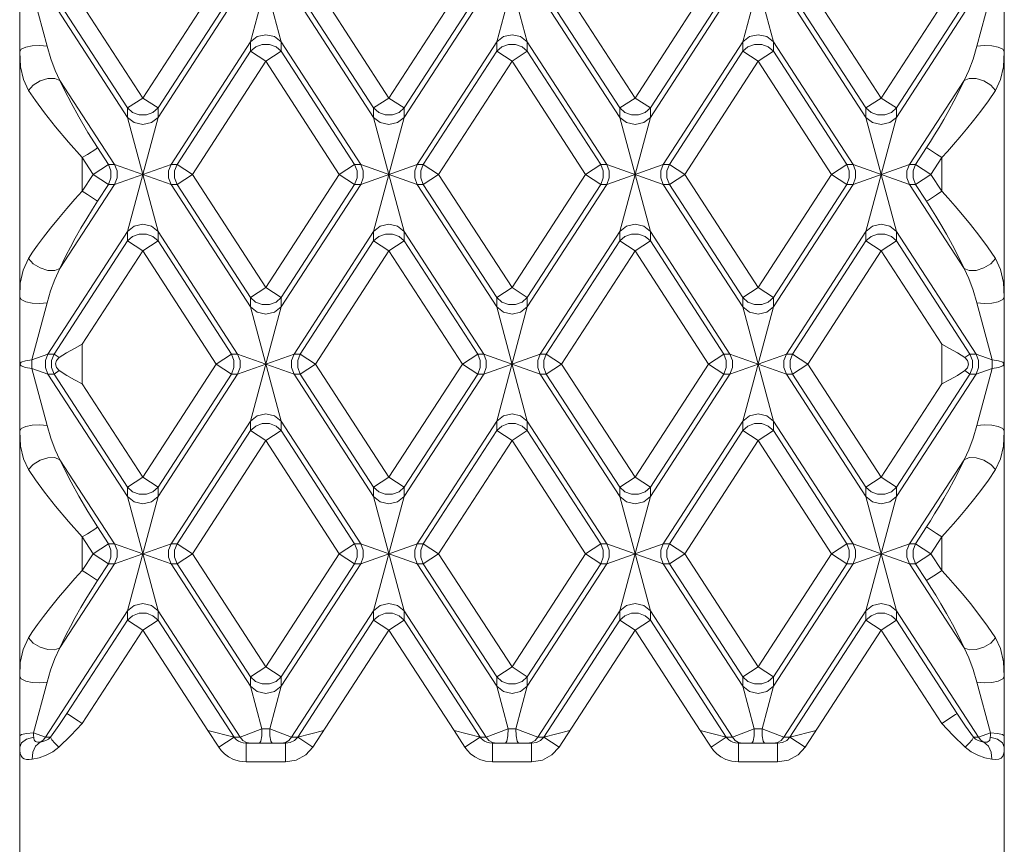
# Model space of a CAD drawing. Units: inches. Extents: x 2.8 to 24.1, y 3.7 to 32.2.
# Drawn here: x 6.8 to 7.4, y 8.4 to 8.9 of the extents above; entities that cross this region are included whole.
import ezdxf

# ---------------------------------------------------------------- set-up
doc = ezdxf.new("R2010")
doc.units = ezdxf.units.IN
doc.header["$MEASUREMENT"] = 0
doc.layers.add('Layer 1', color=7, linetype='Continuous', lineweight=0)

msp = doc.modelspace()

# ---------------------------------------------------------------- linework, layer by layer
at = {"layer": 'Layer 1', "color": 18, "lineweight": 5, "true_color": 0x000000}
for p, q in [((6.75425, 8.48111), (6.75425, 10.56742)), ((7.37358, 8.48111), (7.37358, 10.56742)), ((6.91872, 8.92436), (6.89947, 8.99616)), ((6.89947, 8.92436), (6.91872, 8.99616)), ((7.07354, 8.92436), (7.05429, 8.99616)), ((7.05429, 8.92436), (7.07354, 8.99616)), ((7.22837, 8.92436), (7.20911, 8.99616)), ((7.20911, 8.92436), (7.22837, 8.99616)), ((6.77153, 8.9217), (6.76191, 8.95757)), ((6.83168, 8.88911), (6.87789, 8.96026)), ((6.94029, 8.96026), (6.9865, 8.88911)), ((6.9865, 8.88911), (7.03271, 8.96026)), ((7.09512, 8.96026), (7.14133, 8.88911)), ((7.14133, 8.88911), (7.18754, 8.96026)), ((7.24994, 8.96026), (7.29615, 8.88911)), ((7.36592, 8.95757), (7.3563, 8.9217)), ((6.82205, 8.87696), (6.77201, 8.95401)), ((6.82205, 8.88285), (6.77584, 8.95401)), ((6.84131, 8.88285), (6.88752, 8.95401)), ((6.84131, 8.87696), (6.89135, 8.95401)), ((6.97688, 8.87696), (6.92684, 8.95401)), ((6.97688, 8.88285), (6.93067, 8.95401)), ((6.99613, 8.88285), (7.04234, 8.95401)), ((6.99613, 8.87696), (7.04617, 8.95401)), ((7.1317, 8.87696), (7.08166, 8.95401)), ((7.1317, 8.88285), (7.08549, 8.95401)), ((7.15095, 8.88285), (7.19716, 8.95401)), ((7.15095, 8.87696), (7.20099, 8.95401)), ((7.28653, 8.87696), (7.23649, 8.95401)), ((7.28653, 8.88285), (7.24032, 8.95401)), ((7.30578, 8.88285), (7.35199, 8.95401)), ((7.30578, 8.87696), (7.35582, 8.95401)), ((6.7936, 8.94774), (6.83168, 8.88911)), ((7.29615, 8.88911), (7.33423, 8.94774)), ((6.84943, 8.84731), (6.89947, 8.92436)), ((6.85326, 8.84731), (6.89947, 8.91847)), ((6.89947, 8.92436), (6.89947, 8.91847)), ((6.89947, 8.91847), (6.90909, 8.91222)), ((6.91872, 8.91847), (6.90909, 8.91222)), ((6.96876, 8.84731), (6.91872, 8.92436)), ((6.91872, 8.92436), (6.91872, 8.91847)), ((6.96493, 8.84731), (6.91872, 8.91847)), ((7.00425, 8.84731), (7.05429, 8.92436)), ((7.00808, 8.84731), (7.05429, 8.91847)), ((7.05429, 8.92436), (7.05429, 8.91847)), ((7.05429, 8.91847), (7.06392, 8.91222)), ((7.07354, 8.91847), (7.06392, 8.91222)), ((7.12358, 8.84731), (7.07354, 8.92436)), ((7.07354, 8.92436), (7.07354, 8.91847)), ((7.11975, 8.84731), (7.07354, 8.91847)), ((7.15907, 8.84731), (7.20911, 8.92436)), ((7.1629, 8.84731), (7.20911, 8.91847)), ((7.20911, 8.92436), (7.20911, 8.91847)), ((7.20911, 8.91847), (7.21874, 8.91222)), ((7.22837, 8.91847), (7.21874, 8.91222)), ((7.27841, 8.84731), (7.22837, 8.92436)), ((7.22837, 8.92436), (7.22837, 8.91847)), ((7.27458, 8.84731), (7.22837, 8.91847)), ((6.86288, 8.84106), (6.90909, 8.91222)), ((6.90909, 8.91222), (6.9553, 8.84106)), ((7.01771, 8.84106), (7.06392, 8.91222)), ((7.06392, 8.91222), (7.11013, 8.84106)), ((7.17253, 8.84106), (7.21874, 8.91222)), ((7.21874, 8.91222), (7.26495, 8.84106)), ((6.81393, 8.84731), (6.7796, 8.90018)), ((7.3139, 8.84731), (7.34823, 8.90018)), ((6.83168, 8.88911), (6.82205, 8.88285)), ((6.84131, 8.88285), (6.83168, 8.88911)), ((6.9865, 8.88911), (6.97688, 8.88285)), ((6.99613, 8.88285), (6.9865, 8.88911)), ((7.14133, 8.88911), (7.1317, 8.88285)), ((7.15095, 8.88285), (7.14133, 8.88911)), ((7.29615, 8.88911), (7.28653, 8.88285)), ((7.30578, 8.88285), (7.29615, 8.88911)), ((6.82205, 8.87696), (6.82205, 8.88285)), ((6.84131, 8.87696), (6.84131, 8.88285)), ((6.97688, 8.87696), (6.97688, 8.88285)), ((6.99613, 8.87696), (6.99613, 8.88285)), ((7.1317, 8.87696), (7.1317, 8.88285)), ((7.15095, 8.87696), (7.15095, 8.88285)), ((7.28653, 8.87696), (7.28653, 8.88285)), ((7.30578, 8.87696), (7.30578, 8.88285)), ((6.84131, 8.80516), (6.82205, 8.87696)), ((6.82205, 8.80516), (6.84131, 8.87696)), ((6.99613, 8.80516), (6.97688, 8.87696)), ((6.97688, 8.80516), (6.99613, 8.87696)), ((7.15095, 8.80516), (7.1317, 8.87696)), ((7.1317, 8.80516), (7.15095, 8.87696)), ((7.30578, 8.80516), (7.28653, 8.87696)), ((7.28653, 8.80516), (7.30578, 8.87696)), ((6.80205, 8.85691), (6.80323, 8.8579)), ((6.8101, 8.84731), (6.80323, 8.8579)), ((7.31773, 8.84731), (7.32461, 8.8579)), ((7.32461, 8.8579), (7.3259, 8.85711)), ((6.7936, 8.85165), (6.80048, 8.84106)), ((6.7936, 8.85165), (6.7936, 8.83047)), ((7.32735, 8.84106), (7.33423, 8.85165)), ((7.33423, 8.83047), (7.33423, 8.85165)), ((6.80048, 8.84106), (6.8101, 8.84731)), ((6.8101, 8.84731), (6.81393, 8.84731)), ((6.81393, 8.84731), (6.84943, 8.83481)), ((6.81393, 8.83481), (6.84943, 8.84731)), ((6.85326, 8.84731), (6.84943, 8.84731)), ((6.86288, 8.84106), (6.85326, 8.84731)), ((6.9553, 8.84106), (6.96493, 8.84731)), ((6.96493, 8.84731), (6.96876, 8.84731)), ((6.96876, 8.84731), (7.00425, 8.83481)), ((6.96876, 8.83481), (7.00425, 8.84731)), ((7.00808, 8.84731), (7.00425, 8.84731)), ((7.01771, 8.84106), (7.00808, 8.84731)), ((7.11013, 8.84106), (7.11975, 8.84731)), ((7.11975, 8.84731), (7.12358, 8.84731)), ((7.12358, 8.84731), (7.15907, 8.83481)), ((7.12358, 8.83481), (7.15907, 8.84731)), ((7.1629, 8.84731), (7.15907, 8.84731)), ((7.17253, 8.84106), (7.1629, 8.84731)), ((7.26495, 8.84106), (7.27458, 8.84731)), ((7.27458, 8.84731), (7.27841, 8.84731)), ((7.27841, 8.84731), (7.3139, 8.83481)), ((7.27841, 8.83481), (7.3139, 8.84731)), ((7.31773, 8.84731), (7.3139, 8.84731)), ((7.32735, 8.84106), (7.31773, 8.84731)), ((6.7936, 8.83047), (6.80048, 8.84106)), ((6.80048, 8.84106), (6.8101, 8.83481)), ((6.86288, 8.84106), (6.85326, 8.83481)), ((6.86288, 8.84106), (6.90909, 8.7699)), ((6.90909, 8.7699), (6.9553, 8.84106)), ((6.9553, 8.84106), (6.96493, 8.83481)), ((7.01771, 8.84106), (7.00808, 8.83481)), ((7.01771, 8.84106), (7.06392, 8.7699)), ((7.06392, 8.7699), (7.11013, 8.84106)), ((7.11013, 8.84106), (7.11975, 8.83481)), ((7.17253, 8.84106), (7.1629, 8.83481)), ((7.17253, 8.84106), (7.21874, 8.7699)), ((7.21874, 8.7699), (7.26495, 8.84106)), ((7.26495, 8.84106), (7.27458, 8.83481)), ((7.32735, 8.84106), (7.31773, 8.83481)), ((7.32735, 8.84106), (7.33423, 8.83047)), ((6.7796, 8.78194), (6.81393, 8.83481)), ((6.80323, 8.82422), (6.8101, 8.83481)), ((6.8101, 8.83481), (6.81393, 8.83481)), ((6.85326, 8.83481), (6.84943, 8.83481)), ((6.89947, 8.75775), (6.84943, 8.83481)), ((6.89947, 8.76365), (6.85326, 8.83481)), ((6.91872, 8.76365), (6.96493, 8.83481)), ((6.91872, 8.75775), (6.96876, 8.83481)), ((6.96493, 8.83481), (6.96876, 8.83481)), ((7.00808, 8.83481), (7.00425, 8.83481)), ((7.05429, 8.75775), (7.00425, 8.83481)), ((7.05429, 8.76365), (7.00808, 8.83481)), ((7.07354, 8.76365), (7.11975, 8.83481)), ((7.07354, 8.75775), (7.12358, 8.83481)), ((7.11975, 8.83481), (7.12358, 8.83481)), ((7.1629, 8.83481), (7.15907, 8.83481)), ((7.20911, 8.75775), (7.15907, 8.83481)), ((7.20911, 8.76365), (7.1629, 8.83481)), ((7.22837, 8.76365), (7.27458, 8.83481)), ((7.22837, 8.75775), (7.27841, 8.83481)), ((7.27458, 8.83481), (7.27841, 8.83481)), ((7.31773, 8.83481), (7.3139, 8.83481)), ((7.34823, 8.78194), (7.3139, 8.83481)), ((7.32461, 8.82422), (7.31773, 8.83481)), ((6.79693, 8.82842), (6.7936, 8.83047)), ((7.33423, 8.83047), (7.33099, 8.82828)), ((6.77201, 8.72811), (6.82205, 8.80516)), ((6.82205, 8.80516), (6.82205, 8.79926)), ((6.89135, 8.72811), (6.84131, 8.80516)), ((6.84131, 8.80516), (6.84131, 8.79926)), ((6.92684, 8.72811), (6.97688, 8.80516)), ((6.97688, 8.80516), (6.97688, 8.79926)), ((7.04617, 8.72811), (6.99613, 8.80516)), ((6.99613, 8.80516), (6.99613, 8.79926)), ((7.08166, 8.72811), (7.1317, 8.80516)), ((7.1317, 8.80516), (7.1317, 8.79926)), ((7.20099, 8.72811), (7.15095, 8.80516)), ((7.15095, 8.80516), (7.15095, 8.79926)), ((7.23649, 8.72811), (7.28653, 8.80516)), ((7.28653, 8.80516), (7.28653, 8.79926)), ((7.35582, 8.72811), (7.30578, 8.80516)), ((7.30578, 8.80516), (7.30578, 8.79926)), ((6.77584, 8.72811), (6.82205, 8.79926)), ((6.82205, 8.79926), (6.83168, 8.79301)), ((6.84131, 8.79926), (6.83168, 8.79301)), ((6.88752, 8.72811), (6.84131, 8.79926)), ((6.93067, 8.72811), (6.97688, 8.79926)), ((6.97688, 8.79926), (6.9865, 8.79301)), ((6.99613, 8.79926), (6.9865, 8.79301)), ((7.04234, 8.72811), (6.99613, 8.79926)), ((7.08549, 8.72811), (7.1317, 8.79926)), ((7.1317, 8.79926), (7.14133, 8.79301)), ((7.15095, 8.79926), (7.14133, 8.79301)), ((7.19716, 8.72811), (7.15095, 8.79926)), ((7.24032, 8.72811), (7.28653, 8.79926)), ((7.28653, 8.79926), (7.29615, 8.79301)), ((7.30578, 8.79926), (7.29615, 8.79301)), ((7.35199, 8.72811), (7.30578, 8.79926)), ((6.7936, 8.73437), (6.83168, 8.79301)), ((6.83168, 8.79301), (6.87789, 8.72185)), ((6.94029, 8.72185), (6.9865, 8.79301)), ((6.9865, 8.79301), (7.03271, 8.72185)), ((7.09512, 8.72185), (7.14133, 8.79301)), ((7.14133, 8.79301), (7.18754, 8.72185)), ((7.24994, 8.72185), (7.29615, 8.79301)), ((7.29615, 8.79301), (7.33423, 8.73437)), ((6.90909, 8.7699), (6.89947, 8.76365)), ((6.91872, 8.76365), (6.90909, 8.7699)), ((7.06392, 8.7699), (7.05429, 8.76365)), ((7.07354, 8.76365), (7.06392, 8.7699)), ((7.21874, 8.7699), (7.20911, 8.76365)), ((7.22837, 8.76365), (7.21874, 8.7699)), ((6.75425, 8.72185), (6.75425, 8.76397)), ((6.89947, 8.75775), (6.89947, 8.76365)), ((6.91872, 8.75775), (6.91872, 8.76365)), ((7.05429, 8.75775), (7.05429, 8.76365)), ((7.07354, 8.75775), (7.07354, 8.76365)), ((7.20911, 8.75775), (7.20911, 8.76365)), ((7.22837, 8.75775), (7.22837, 8.76365)), ((6.76191, 8.72455), (6.77153, 8.76041)), ((6.91872, 8.68596), (6.89947, 8.75775)), ((6.89947, 8.68596), (6.91872, 8.75775)), ((7.07354, 8.68596), (7.05429, 8.75775)), ((7.05429, 8.68596), (7.07354, 8.75775)), ((7.22837, 8.68596), (7.20911, 8.75775)), ((7.20911, 8.68596), (7.22837, 8.75775)), ((7.3563, 8.76041), (7.36592, 8.72455)), ((6.7936, 8.73437), (6.7936, 8.70934)), ((7.33423, 8.70934), (7.33423, 8.73437)), ((6.77201, 8.72811), (6.76191, 8.72455)), ((6.77584, 8.72811), (6.77201, 8.72811)), ((6.7791, 8.72599), (6.77584, 8.72811)), ((6.87789, 8.72185), (6.88752, 8.72811)), ((6.88752, 8.72811), (6.89135, 8.72811)), ((6.89135, 8.72811), (6.92684, 8.7156)), ((6.89135, 8.7156), (6.92684, 8.72811)), ((6.93067, 8.72811), (6.92684, 8.72811)), ((6.94029, 8.72185), (6.93067, 8.72811)), ((7.03271, 8.72185), (7.04234, 8.72811)), ((7.04234, 8.72811), (7.04617, 8.72811)), ((7.04617, 8.72811), (7.08166, 8.7156)), ((7.04617, 8.7156), (7.08166, 8.72811)), ((7.08549, 8.72811), (7.08166, 8.72811)), ((7.09512, 8.72185), (7.08549, 8.72811)), ((7.18754, 8.72185), (7.19716, 8.72811)), ((7.19716, 8.72811), (7.20099, 8.72811)), ((7.20099, 8.72811), (7.23649, 8.7156)), ((7.20099, 8.7156), (7.23649, 8.72811)), ((7.24032, 8.72811), (7.23649, 8.72811)), ((7.24994, 8.72185), (7.24032, 8.72811)), ((7.34873, 8.72599), (7.35199, 8.72811)), ((7.35199, 8.72811), (7.35582, 8.72811)), ((7.35582, 8.72811), (7.36592, 8.72455)), ((6.83168, 8.6507), (6.87789, 8.72185)), ((6.87789, 8.72185), (6.88752, 8.7156)), ((6.94029, 8.72185), (6.93067, 8.7156)), ((6.94029, 8.72185), (6.9865, 8.6507)), ((6.9865, 8.6507), (7.03271, 8.72185)), ((7.03271, 8.72185), (7.04234, 8.7156)), ((7.09512, 8.72185), (7.08549, 8.7156)), ((7.09512, 8.72185), (7.14133, 8.6507)), ((7.14133, 8.6507), (7.18754, 8.72185)), ((7.18754, 8.72185), (7.19716, 8.7156)), ((7.24994, 8.72185), (7.24032, 8.7156)), ((7.24994, 8.72185), (7.29615, 8.6507)), ((6.77201, 8.7156), (6.76191, 8.71916)), ((6.77153, 8.68329), (6.76191, 8.71916)), ((6.77584, 8.7156), (6.77201, 8.7156)), ((6.82205, 8.63855), (6.77201, 8.7156)), ((6.7791, 8.71772), (6.77584, 8.7156)), ((6.82205, 8.64445), (6.77584, 8.7156)), ((6.84131, 8.64445), (6.88752, 8.7156)), ((6.84131, 8.63855), (6.89135, 8.7156)), ((6.88752, 8.7156), (6.89135, 8.7156)), ((6.93067, 8.7156), (6.92684, 8.7156)), ((6.97688, 8.63855), (6.92684, 8.7156)), ((6.97688, 8.64445), (6.93067, 8.7156)), ((6.99613, 8.64445), (7.04234, 8.7156)), ((6.99613, 8.63855), (7.04617, 8.7156)), ((7.04234, 8.7156), (7.04617, 8.7156)), ((7.08549, 8.7156), (7.08166, 8.7156)), ((7.1317, 8.63855), (7.08166, 8.7156)), ((7.1317, 8.64445), (7.08549, 8.7156)), ((7.15095, 8.64445), (7.19716, 8.7156)), ((7.15095, 8.63855), (7.20099, 8.7156)), ((7.19716, 8.7156), (7.20099, 8.7156)), ((7.24032, 8.7156), (7.23649, 8.7156)), ((7.28653, 8.63855), (7.23649, 8.7156)), ((7.28653, 8.64445), (7.24032, 8.7156)), ((7.30578, 8.64445), (7.35199, 8.7156)), ((7.30578, 8.63855), (7.35582, 8.7156)), ((7.34873, 8.71772), (7.35199, 8.7156)), ((7.35199, 8.7156), (7.35582, 8.7156)), ((7.35582, 8.7156), (7.36592, 8.71916)), ((7.36592, 8.71916), (7.3563, 8.68329)), ((6.7936, 8.70934), (6.83168, 8.6507)), ((7.29615, 8.6507), (7.33423, 8.70934)), ((6.84943, 8.6089), (6.89947, 8.68596)), ((6.89947, 8.68596), (6.89947, 8.68006)), ((6.96876, 8.6089), (6.91872, 8.68596)), ((6.91872, 8.68596), (6.91872, 8.68006)), ((7.00425, 8.6089), (7.05429, 8.68596)), ((7.05429, 8.68596), (7.05429, 8.68006)), ((7.12358, 8.6089), (7.07354, 8.68596)), ((7.07354, 8.68596), (7.07354, 8.68006)), ((7.15907, 8.6089), (7.20911, 8.68596)), ((7.20911, 8.68596), (7.20911, 8.68006)), ((7.27841, 8.6089), (7.22837, 8.68596)), ((7.22837, 8.68596), (7.22837, 8.68006)), ((6.85326, 8.6089), (6.89947, 8.68006)), ((6.89947, 8.68006), (6.90909, 8.67381)), ((6.91872, 8.68006), (6.90909, 8.67381)), ((6.96493, 8.6089), (6.91872, 8.68006)), ((7.00808, 8.6089), (7.05429, 8.68006)), ((7.05429, 8.68006), (7.06392, 8.67381)), ((7.07354, 8.68006), (7.06392, 8.67381)), ((7.11975, 8.6089), (7.07354, 8.68006)), ((7.1629, 8.6089), (7.20911, 8.68006)), ((7.20911, 8.68006), (7.21874, 8.67381)), ((7.22837, 8.68006), (7.21874, 8.67381)), ((7.27458, 8.6089), (7.22837, 8.68006)), ((6.86288, 8.60265), (6.90909, 8.67381)), ((6.90909, 8.67381), (6.9553, 8.60265)), ((7.01771, 8.60265), (7.06392, 8.67381)), ((7.06392, 8.67381), (7.11013, 8.60265)), ((7.17253, 8.60265), (7.21874, 8.67381)), ((7.21874, 8.67381), (7.26495, 8.60265)), ((6.81393, 8.6089), (6.7796, 8.66177)), ((7.3139, 8.6089), (7.34823, 8.66177)), ((6.83168, 8.6507), (6.82205, 8.64445)), ((6.84131, 8.64445), (6.83168, 8.6507)), ((6.9865, 8.6507), (6.97688, 8.64445)), ((6.99613, 8.64445), (6.9865, 8.6507)), ((7.14133, 8.6507), (7.1317, 8.64445)), ((7.15095, 8.64445), (7.14133, 8.6507)), ((7.29615, 8.6507), (7.28653, 8.64445)), ((7.30578, 8.64445), (7.29615, 8.6507)), ((6.82205, 8.63855), (6.82205, 8.64445)), ((6.84131, 8.63855), (6.84131, 8.64445)), ((6.97688, 8.63855), (6.97688, 8.64445)), ((6.99613, 8.63855), (6.99613, 8.64445)), ((7.1317, 8.63855), (7.1317, 8.64445)), ((7.15095, 8.63855), (7.15095, 8.64445)), ((7.28653, 8.63855), (7.28653, 8.64445)), ((7.30578, 8.63855), (7.30578, 8.64445)), ((6.84131, 8.56675), (6.82205, 8.63855)), ((6.82205, 8.56675), (6.84131, 8.63855)), ((6.99613, 8.56675), (6.97688, 8.63855)), ((6.97688, 8.56675), (6.99613, 8.63855)), ((7.15095, 8.56675), (7.1317, 8.63855)), ((7.1317, 8.56675), (7.15095, 8.63855)), ((7.30578, 8.56675), (7.28653, 8.63855)), ((7.28653, 8.56675), (7.30578, 8.63855)), ((6.80205, 8.61851), (6.80323, 8.61949)), ((6.8101, 8.6089), (6.80323, 8.61949)), ((7.31773, 8.6089), (7.32461, 8.61949)), ((7.32461, 8.61949), (7.3259, 8.6187)), ((6.7936, 8.61324), (6.80048, 8.60265)), ((6.7936, 8.61324), (6.7936, 8.59206)), ((6.80048, 8.60265), (6.8101, 8.6089)), ((6.8101, 8.6089), (6.81393, 8.6089)), ((6.81393, 8.6089), (6.84943, 8.5964)), ((6.81393, 8.5964), (6.84943, 8.6089)), ((6.85326, 8.6089), (6.84943, 8.6089)), ((6.86288, 8.60265), (6.85326, 8.6089)), ((6.9553, 8.60265), (6.96493, 8.6089)), ((6.96493, 8.6089), (6.96876, 8.6089)), ((6.96876, 8.6089), (7.00425, 8.5964)), ((6.96876, 8.5964), (7.00425, 8.6089)), ((7.00808, 8.6089), (7.00425, 8.6089)), ((7.01771, 8.60265), (7.00808, 8.6089)), ((7.11013, 8.60265), (7.11975, 8.6089)), ((7.11975, 8.6089), (7.12358, 8.6089)), ((7.12358, 8.6089), (7.15907, 8.5964)), ((7.12358, 8.5964), (7.15907, 8.6089)), ((7.1629, 8.6089), (7.15907, 8.6089)), ((7.17253, 8.60265), (7.1629, 8.6089)), ((7.26495, 8.60265), (7.27458, 8.6089)), ((7.27458, 8.6089), (7.27841, 8.6089)), ((7.27841, 8.6089), (7.3139, 8.5964)), ((7.27841, 8.5964), (7.3139, 8.6089)), ((7.31773, 8.6089), (7.3139, 8.6089)), ((7.32735, 8.60265), (7.31773, 8.6089)), ((7.32735, 8.60265), (7.33423, 8.61324)), ((7.33423, 8.59206), (7.33423, 8.61324)), ((6.7936, 8.59206), (6.80048, 8.60265)), ((6.80048, 8.60265), (6.8101, 8.5964)), ((6.86288, 8.60265), (6.85326, 8.5964)), ((6.86288, 8.60265), (6.90909, 8.53149)), ((6.90909, 8.53149), (6.9553, 8.60265)), ((6.9553, 8.60265), (6.96493, 8.5964)), ((7.01771, 8.60265), (7.00808, 8.5964)), ((7.01771, 8.60265), (7.06392, 8.53149)), ((7.06392, 8.53149), (7.11013, 8.60265)), ((7.11013, 8.60265), (7.11975, 8.5964)), ((7.17253, 8.60265), (7.1629, 8.5964)), ((7.17253, 8.60265), (7.21874, 8.53149)), ((7.21874, 8.53149), (7.26495, 8.60265)), ((7.26495, 8.60265), (7.27458, 8.5964)), ((7.32735, 8.60265), (7.31773, 8.5964)), ((7.32735, 8.60265), (7.33423, 8.59206)), ((6.7796, 8.54353), (6.81393, 8.5964)), ((6.80323, 8.58581), (6.8101, 8.5964)), ((6.8101, 8.5964), (6.81393, 8.5964)), ((6.85326, 8.5964), (6.84943, 8.5964)), ((6.89947, 8.51934), (6.84943, 8.5964)), ((6.89947, 8.52524), (6.85326, 8.5964)), ((6.91872, 8.52524), (6.96493, 8.5964)), ((6.91872, 8.51934), (6.96876, 8.5964)), ((6.96493, 8.5964), (6.96876, 8.5964)), ((7.00808, 8.5964), (7.00425, 8.5964)), ((7.05429, 8.51934), (7.00425, 8.5964)), ((7.05429, 8.52524), (7.00808, 8.5964)), ((7.07354, 8.52524), (7.11975, 8.5964)), ((7.07354, 8.51934), (7.12358, 8.5964)), ((7.11975, 8.5964), (7.12358, 8.5964)), ((7.1629, 8.5964), (7.15907, 8.5964)), ((7.20911, 8.51934), (7.15907, 8.5964)), ((7.20911, 8.52524), (7.1629, 8.5964)), ((7.22837, 8.52524), (7.27458, 8.5964)), ((7.22837, 8.51934), (7.27841, 8.5964)), ((7.27458, 8.5964), (7.27841, 8.5964)), ((7.31773, 8.5964), (7.3139, 8.5964)), ((7.34823, 8.54353), (7.3139, 8.5964)), ((7.32461, 8.58581), (7.31773, 8.5964)), ((6.79693, 8.59001), (6.7936, 8.59206)), ((7.33423, 8.59206), (7.33099, 8.58987)), ((6.77045, 8.48729), (6.82205, 8.56675)), ((6.82205, 8.56675), (6.82205, 8.56085)), ((6.89291, 8.48729), (6.84131, 8.56675)), ((6.84131, 8.56675), (6.84131, 8.56085)), ((6.92527, 8.48729), (6.97688, 8.56675)), ((6.97688, 8.56675), (6.97688, 8.56085)), ((7.04774, 8.48729), (6.99613, 8.56675)), ((6.99613, 8.56675), (6.99613, 8.56085)), ((7.0801, 8.48729), (7.1317, 8.56675)), ((7.1317, 8.56675), (7.1317, 8.56085)), ((7.20256, 8.48729), (7.15095, 8.56675)), ((7.15095, 8.56675), (7.15095, 8.56085)), ((7.23492, 8.48729), (7.28653, 8.56675)), ((7.28653, 8.56675), (7.28653, 8.56085)), ((7.35738, 8.48729), (7.30578, 8.56675)), ((7.30578, 8.56675), (7.30578, 8.56085)), ((6.78397, 8.50222), (6.82205, 8.56085)), ((6.82205, 8.56085), (6.83168, 8.5546)), ((6.84131, 8.56085), (6.83168, 8.5546)), ((6.88908, 8.48729), (6.84131, 8.56085)), ((6.9291, 8.48729), (6.97688, 8.56085)), ((6.97688, 8.56085), (6.9865, 8.5546)), ((6.99613, 8.56085), (6.9865, 8.5546)), ((7.04391, 8.48729), (6.99613, 8.56085)), ((7.08393, 8.48729), (7.1317, 8.56085)), ((7.1317, 8.56085), (7.14133, 8.5546)), ((7.15095, 8.56085), (7.14133, 8.5546)), ((7.19873, 8.48729), (7.15095, 8.56085)), ((7.23875, 8.48729), (7.28653, 8.56085)), ((7.28653, 8.56085), (7.29615, 8.5546)), ((7.30578, 8.56085), (7.29615, 8.5546)), ((7.34378, 8.50233), (7.30578, 8.56085)), ((6.7936, 8.49596), (6.83168, 8.5546)), ((6.83168, 8.5546), (6.87269, 8.49145)), ((6.93873, 8.48104), (6.9865, 8.5546)), ((6.9865, 8.5546), (7.02751, 8.49145)), ((7.09355, 8.48104), (7.14133, 8.5546)), ((7.14133, 8.5546), (7.18234, 8.49145)), ((7.24838, 8.48104), (7.29615, 8.5546)), ((7.29615, 8.5546), (7.33423, 8.49596)), ((6.90909, 8.53149), (6.89947, 8.52524)), ((6.91872, 8.52524), (6.90909, 8.53149)), ((7.05429, 8.52524), (7.06392, 8.53149)), ((7.07354, 8.52524), (7.06392, 8.53149)), ((7.21874, 8.53149), (7.20911, 8.52524)), ((7.22837, 8.52524), (7.21874, 8.53149)), ((6.76298, 8.49012), (6.77153, 8.52201)), ((6.89947, 8.51934), (6.89947, 8.52524)), ((6.91872, 8.51934), (6.91872, 8.52524)), ((7.05429, 8.51934), (7.05429, 8.52524)), ((7.07354, 8.51934), (7.07354, 8.52524)), ((7.20911, 8.51934), (7.20911, 8.52524)), ((7.22837, 8.51934), (7.22837, 8.52524)), ((7.3563, 8.52201), (7.36485, 8.49012)), ((6.90666, 8.49251), (6.89947, 8.51934)), ((6.91152, 8.49251), (6.91872, 8.51934)), ((7.06149, 8.49251), (7.05429, 8.51934)), ((7.06635, 8.49251), (7.07354, 8.51934)), ((7.21631, 8.49251), (7.20911, 8.51934)), ((7.22117, 8.49251), (7.22837, 8.51934)), ((6.78493, 8.5016), (6.78397, 8.50222)), ((7.33423, 8.49597), (7.34289, 8.50159)), ((7.34289, 8.50159), (7.34369, 8.50206)), ((6.88908, 8.48728), (6.87269, 8.49145)), ((6.87946, 8.48103), (6.87269, 8.49145)), ((6.89291, 8.48729), (6.90666, 8.49251)), ((6.91152, 8.49251), (6.92527, 8.48729)), ((6.94549, 8.49145), (6.9291, 8.48729)), ((7.04391, 8.48728), (7.02751, 8.49145)), ((7.03428, 8.48103), (7.02751, 8.49145)), ((7.04774, 8.48729), (7.06149, 8.49251)), ((7.06635, 8.49251), (7.0801, 8.48729)), ((7.10032, 8.49145), (7.08393, 8.48729)), ((7.19873, 8.48728), (7.18234, 8.49145)), ((7.18911, 8.48103), (7.18234, 8.49145)), ((7.20256, 8.48729), (7.21631, 8.49251)), ((7.22117, 8.49251), (7.23492, 8.48729)), ((7.25514, 8.49145), (7.23875, 8.48729)), ((6.75425, 7.94732), (6.75425, 8.48812)), ((6.76298, 8.49012), (6.77045, 8.48729)), ((6.77045, 8.48729), (6.77371, 8.48729)), ((6.88908, 8.48728), (6.87946, 8.48103)), ((6.88908, 8.48729), (6.89291, 8.48729)), ((6.92527, 8.48729), (6.9291, 8.48729)), ((6.9291, 8.48729), (6.93873, 8.48104)), ((7.04391, 8.48728), (7.03428, 8.48103)), ((7.04391, 8.48729), (7.04774, 8.48729)), ((7.0801, 8.48729), (7.08393, 8.48729)), ((7.08393, 8.48729), (7.09355, 8.48104)), ((7.19873, 8.48728), (7.18911, 8.48103)), ((7.19873, 8.48729), (7.20256, 8.48729)), ((7.23492, 8.48729), (7.23875, 8.48729)), ((7.23875, 8.48729), (7.24838, 8.48104)), ((7.35412, 8.48729), (7.35738, 8.48729)), ((7.35738, 8.48729), (7.36485, 8.49012)), ((7.37358, 8.48812), (7.37358, 6.29823)), ((6.92137, 8.48358), (6.89681, 8.48358)), ((6.89681, 8.48358), (6.89681, 8.47178)), ((6.92137, 8.48358), (6.92137, 8.47178)), ((7.07619, 8.48358), (7.05164, 8.48358)), ((7.05164, 8.48358), (7.05164, 8.47178)), ((7.07619, 8.48358), (7.07619, 8.47178)), ((7.23102, 8.48358), (7.20646, 8.48358)), ((7.20646, 8.48358), (7.20646, 8.47178)), ((7.23102, 8.48358), (7.23102, 8.47178)), ((6.92137, 8.47178), (6.89681, 8.47178)), ((7.07619, 8.47178), (7.05164, 8.47178)), ((7.23102, 8.47178), (7.20646, 8.47178))]:
    msp.add_line(p, q, dxfattribs=at)
for points in [[(6.89947, 8.92436), (6.90367, 8.92771), (6.90909, 8.92891), (6.91451, 8.92771), (6.91872, 8.92436)], [(7.05429, 8.92436), (7.0585, 8.92771), (7.06392, 8.92891), (7.06933, 8.92771), (7.07354, 8.92436)], [(7.20911, 8.92436), (7.21332, 8.92771), (7.21874, 8.92891), (7.22416, 8.92771), (7.22837, 8.92436)], [(6.77153, 8.9217), (6.7669, 8.92215), (6.76213, 8.92193), (6.75801, 8.92108), (6.75523, 8.91975), (6.75425, 8.91815)], [(6.7796, 8.90018), (6.77657, 8.90645), (6.77388, 8.91365), (6.77153, 8.9217)], [(6.89947, 8.91847), (6.9027, 8.9213), (6.90685, 8.92282), (6.91133, 8.92282), (6.91548, 8.9213), (6.91872, 8.91847)], [(7.05429, 8.91847), (7.05752, 8.9213), (7.06168, 8.92282), (7.06615, 8.92282), (7.07031, 8.9213), (7.07354, 8.91847)], [(7.20911, 8.91847), (7.21235, 8.9213), (7.2165, 8.92282), (7.22098, 8.92282), (7.22513, 8.9213), (7.22837, 8.91847)], [(7.3563, 8.9217), (7.35393, 8.9136), (7.35125, 8.90642), (7.34823, 8.90018)], [(7.3563, 8.9217), (7.36093, 8.92215), (7.3657, 8.92193), (7.36982, 8.92108), (7.3726, 8.91975), (7.37358, 8.91815)], [(6.75985, 8.89392), (6.75657, 8.90065), (6.75473, 8.90877), (6.75425, 8.91815)], [(7.37358, 8.91815), (7.3731, 8.9087), (7.37125, 8.90064), (7.36798, 8.89392)], [(6.7796, 8.90018), (6.77633, 8.90147), (6.77186, 8.90134), (6.76704, 8.89981), (6.76276, 8.89718), (6.75985, 8.89392)], [(6.80323, 8.8579), (6.79717, 8.86752), (6.79143, 8.87723), (6.78655, 8.88607), (6.78263, 8.8937), (6.7796, 8.90018)], [(7.34823, 8.90018), (7.34512, 8.89354), (7.34185, 8.88713), (7.33862, 8.88117), (7.33551, 8.87569), (7.33256, 8.87066), (7.32976, 8.86605), (7.32711, 8.86181), (7.32461, 8.8579)], [(7.34823, 8.90018), (7.3515, 8.90147), (7.35597, 8.90134), (7.3608, 8.89981), (7.36507, 8.89718), (7.36798, 8.89392)], [(6.7936, 8.85165), (6.78494, 8.86128), (6.77674, 8.87099), (6.76977, 8.87982), (6.76417, 8.88745), (6.75985, 8.89392)], [(7.36798, 8.89392), (7.36355, 8.88729), (7.35887, 8.88088), (7.35425, 8.87492), (7.34981, 8.86944), (7.34559, 8.86441), (7.34159, 8.8598), (7.33781, 8.85556), (7.33423, 8.85165)], [(6.84131, 8.88285), (6.83807, 8.88002), (6.83391, 8.8785), (6.82941, 8.87851), (6.82526, 8.88004), (6.82205, 8.88285)], [(6.99613, 8.88285), (6.99289, 8.88002), (6.98873, 8.8785), (6.98424, 8.87851), (6.98009, 8.88004), (6.97688, 8.88285)], [(7.15095, 8.88285), (7.14772, 8.88002), (7.14355, 8.8785), (7.13906, 8.87851), (7.13491, 8.88004), (7.1317, 8.88285)], [(7.30578, 8.88285), (7.30254, 8.88002), (7.29838, 8.8785), (7.29389, 8.87851), (7.28974, 8.88004), (7.28653, 8.88285)], [(6.84131, 8.87696), (6.8371, 8.87361), (6.83168, 8.87241), (6.82626, 8.87361), (6.82205, 8.87696)], [(6.99613, 8.87696), (6.99192, 8.87361), (6.9865, 8.87241), (6.98109, 8.87361), (6.97688, 8.87696)], [(7.15095, 8.87696), (7.14675, 8.87361), (7.14133, 8.87241), (7.13591, 8.87361), (7.1317, 8.87696)], [(7.30578, 8.87696), (7.30157, 8.87361), (7.29615, 8.87241), (7.29073, 8.87361), (7.28653, 8.87696)], [(6.7936, 8.85165), (6.79699, 8.8536), (6.80205, 8.85691)], [(7.3259, 8.85711), (7.33098, 8.85382), (7.33423, 8.85165)], [(6.8101, 8.83481), (6.81163, 8.83888), (6.81163, 8.84324), (6.8101, 8.84731)], [(6.81393, 8.83481), (6.81546, 8.83888), (6.81546, 8.84324), (6.81393, 8.84731)], [(6.84943, 8.84731), (6.8479, 8.84324), (6.8479, 8.83888), (6.84943, 8.83481)], [(6.85326, 8.84731), (6.85173, 8.84324), (6.85173, 8.83888), (6.85326, 8.83481)], [(6.96493, 8.83481), (6.96645, 8.83888), (6.96645, 8.84324), (6.96493, 8.84731)], [(6.96876, 8.83481), (6.97028, 8.83888), (6.97028, 8.84324), (6.96876, 8.84731)], [(7.00425, 8.84731), (7.00272, 8.84324), (7.00272, 8.83888), (7.00425, 8.83481)], [(7.00808, 8.84731), (7.00655, 8.84324), (7.00655, 8.83888), (7.00808, 8.83481)], [(7.11975, 8.83481), (7.12128, 8.83888), (7.12128, 8.84324), (7.11975, 8.84731)], [(7.12358, 8.83481), (7.12511, 8.83888), (7.12511, 8.84324), (7.12358, 8.84731)], [(7.15907, 8.84731), (7.15755, 8.84324), (7.15755, 8.83888), (7.15907, 8.83481)], [(7.1629, 8.84731), (7.16138, 8.84324), (7.16138, 8.83888), (7.1629, 8.83481)], [(7.27458, 8.83481), (7.2761, 8.83888), (7.2761, 8.84324), (7.27458, 8.84731)], [(7.27841, 8.83481), (7.27993, 8.83888), (7.27993, 8.84324), (7.27841, 8.84731)], [(7.3139, 8.84731), (7.31237, 8.84324), (7.31237, 8.83888), (7.3139, 8.83481)], [(7.31773, 8.84731), (7.3162, 8.84324), (7.3162, 8.83888), (7.31773, 8.83481)], [(6.75985, 8.78819), (6.76241, 8.79211), (6.76552, 8.79656), (6.76922, 8.80158), (6.77359, 8.80722), (6.77865, 8.81344), (6.78396, 8.81971), (6.78901, 8.82543), (6.7936, 8.83047)], [(6.80323, 8.82422), (6.80199, 8.82511), (6.79693, 8.82842)], [(7.33099, 8.82828), (7.32592, 8.82499), (7.32461, 8.82422)], [(7.33423, 8.83047), (7.33827, 8.82605), (7.3426, 8.82117), (7.34725, 8.81575), (7.35226, 8.80969), (7.35756, 8.80296), (7.36298, 8.79562), (7.36798, 8.78819)], [(6.7796, 8.78194), (6.78139, 8.78586), (6.78357, 8.79031), (6.78616, 8.79533), (6.78922, 8.80097), (6.79276, 8.80719), (6.79648, 8.81346), (6.80001, 8.81918), (6.80323, 8.82422)], [(7.32461, 8.82422), (7.32743, 8.8198), (7.33046, 8.81492), (7.33372, 8.8095), (7.33722, 8.80344), (7.34094, 8.79671), (7.34473, 8.78937), (7.34823, 8.78194)], [(6.82205, 8.80516), (6.82626, 8.80851), (6.83168, 8.80971), (6.8371, 8.80851), (6.84131, 8.80516)], [(6.97688, 8.80516), (6.98109, 8.80851), (6.9865, 8.80971), (6.99192, 8.80851), (6.99613, 8.80516)], [(7.1317, 8.80516), (7.13591, 8.80851), (7.14133, 8.80971), (7.14675, 8.80851), (7.15095, 8.80516)], [(7.28653, 8.80516), (7.29073, 8.80851), (7.29615, 8.80971), (7.30157, 8.80851), (7.30578, 8.80516)], [(6.82205, 8.79926), (6.82529, 8.80209), (6.82944, 8.80362), (6.83392, 8.80362), (6.83807, 8.80209), (6.84131, 8.79926)], [(6.97688, 8.79926), (6.98011, 8.80209), (6.98427, 8.80362), (6.98874, 8.80362), (6.9929, 8.80209), (6.99613, 8.79926)], [(7.1317, 8.79926), (7.13494, 8.80209), (7.13909, 8.80362), (7.14357, 8.80362), (7.14772, 8.80209), (7.15095, 8.79926)], [(7.28653, 8.79926), (7.28976, 8.80209), (7.29391, 8.80362), (7.29839, 8.80362), (7.30254, 8.80209), (7.30578, 8.79926)], [(6.75425, 8.76397), (6.75464, 8.77262), (6.75637, 8.78089), (6.75985, 8.78819)], [(6.7796, 8.78194), (6.77633, 8.78065), (6.77186, 8.78078), (6.76703, 8.7823), (6.76276, 8.78494), (6.75985, 8.78819)], [(7.34823, 8.78194), (7.3515, 8.78065), (7.35597, 8.78078), (7.3608, 8.7823), (7.36507, 8.78494), (7.36798, 8.78819)], [(7.36798, 8.78819), (7.37128, 8.78141), (7.37312, 8.77323), (7.37358, 8.76397)], [(6.77153, 8.76041), (6.77369, 8.76786), (6.77634, 8.77513), (6.7796, 8.78194)], [(7.34823, 8.78194), (7.35128, 8.77562), (7.35398, 8.76837), (7.3563, 8.76041)], [(6.77153, 8.76041), (6.7669, 8.75997), (6.76213, 8.76018), (6.75801, 8.76103), (6.75523, 8.76237), (6.75425, 8.76397)], [(6.91872, 8.76365), (6.91548, 8.76082), (6.91132, 8.75929), (6.90683, 8.7593), (6.90268, 8.76084), (6.89947, 8.76365)], [(7.07354, 8.76365), (7.0703, 8.76082), (7.06614, 8.75929), (7.06165, 8.7593), (7.0575, 8.76084), (7.05429, 8.76365)], [(7.22837, 8.76365), (7.22513, 8.76082), (7.22097, 8.75929), (7.21647, 8.7593), (7.21232, 8.76084), (7.20911, 8.76365)], [(7.3563, 8.76041), (7.36093, 8.75997), (7.3657, 8.76019), (7.36982, 8.76103), (7.3726, 8.76237), (7.37358, 8.76397)], [(6.91872, 8.75775), (6.91451, 8.75441), (6.90909, 8.7532), (6.90367, 8.75441), (6.89947, 8.75775)], [(7.07354, 8.75775), (7.06933, 8.75441), (7.06392, 8.7532), (7.0585, 8.75441), (7.05429, 8.75775)], [(7.22837, 8.75775), (7.22416, 8.75441), (7.21874, 8.7532), (7.21332, 8.75441), (7.20911, 8.75775)], [(6.7936, 8.73437), (6.78867, 8.73171), (6.78379, 8.72895), (6.7791, 8.72599)], [(7.34873, 8.72599), (7.34404, 8.72895), (7.33916, 8.73172), (7.33423, 8.73437)], [(6.77201, 8.72811), (6.77049, 8.72404), (6.77049, 8.71967), (6.77201, 8.7156)], [(6.77584, 8.72811), (6.77432, 8.72404), (6.77432, 8.71967), (6.77584, 8.7156)], [(6.88752, 8.7156), (6.88904, 8.71967), (6.88904, 8.72404), (6.88752, 8.72811)], [(6.89135, 8.7156), (6.89287, 8.71967), (6.89287, 8.72404), (6.89135, 8.72811)], [(6.92684, 8.72811), (6.92531, 8.72404), (6.92531, 8.71967), (6.92684, 8.7156)], [(6.93067, 8.72811), (6.92914, 8.72404), (6.92914, 8.71967), (6.93067, 8.7156)], [(7.04234, 8.7156), (7.04387, 8.71967), (7.04387, 8.72404), (7.04234, 8.72811)], [(7.04617, 8.7156), (7.0477, 8.71967), (7.0477, 8.72404), (7.04617, 8.72811)], [(7.08166, 8.72811), (7.08014, 8.72404), (7.08014, 8.71967), (7.08166, 8.7156)], [(7.08549, 8.72811), (7.08397, 8.72404), (7.08397, 8.71967), (7.08549, 8.7156)], [(7.19716, 8.7156), (7.19869, 8.71967), (7.19869, 8.72404), (7.19716, 8.72811)], [(7.20099, 8.7156), (7.20252, 8.71967), (7.20252, 8.72404), (7.20099, 8.72811)], [(7.23649, 8.72811), (7.23496, 8.72404), (7.23496, 8.71967), (7.23649, 8.7156)], [(7.24032, 8.72811), (7.23879, 8.72404), (7.23879, 8.71967), (7.24032, 8.7156)], [(7.35199, 8.7156), (7.35351, 8.71967), (7.35351, 8.72404), (7.35199, 8.72811)], [(7.35582, 8.7156), (7.35734, 8.71967), (7.35734, 8.72404), (7.35582, 8.72811)], [(6.76191, 8.72455), (6.7579, 8.72393), (6.7552, 8.72298), (6.75425, 8.72185)], [(6.76191, 8.71916), (6.7579, 8.71978), (6.7552, 8.72072), (6.75425, 8.72185)], [(6.76191, 8.71916), (6.76181, 8.72095), (6.76181, 8.72276), (6.76191, 8.72455)], [(6.7791, 8.71772), (6.77738, 8.71964), (6.77685, 8.72192), (6.77743, 8.72416), (6.7791, 8.72599)], [(7.34873, 8.72599), (7.35046, 8.72406), (7.35099, 8.72178), (7.3504, 8.71954), (7.34873, 8.71772)], [(7.36592, 8.72455), (7.36993, 8.72393), (7.37263, 8.72299), (7.37358, 8.72185)], [(7.36592, 8.72455), (7.36602, 8.72276), (7.36602, 8.72095), (7.36592, 8.71916)], [(7.36592, 8.71916), (7.36993, 8.71978), (7.37263, 8.72072), (7.37358, 8.72185)], [(6.7791, 8.71772), (6.7838, 8.71476), (6.78867, 8.71199), (6.7936, 8.70934)], [(7.33423, 8.70934), (7.33916, 8.71199), (7.34404, 8.71476), (7.34873, 8.71772)], [(6.89947, 8.68596), (6.90367, 8.6893), (6.90909, 8.69051), (6.91451, 8.6893), (6.91872, 8.68596)], [(7.05429, 8.68596), (7.0585, 8.6893), (7.06392, 8.69051), (7.06933, 8.6893), (7.07354, 8.68596)], [(7.20911, 8.68596), (7.21332, 8.6893), (7.21874, 8.69051), (7.22416, 8.6893), (7.22837, 8.68596)], [(6.77153, 8.68329), (6.7669, 8.68374), (6.76213, 8.68352), (6.75801, 8.68268), (6.75523, 8.68134), (6.75425, 8.67974)], [(6.7796, 8.66177), (6.77657, 8.66804), (6.77388, 8.67524), (6.77153, 8.68329)], [(6.89947, 8.68006), (6.9027, 8.68289), (6.90685, 8.68441), (6.91133, 8.68441), (6.91548, 8.68289), (6.91872, 8.68006)], [(7.05429, 8.68006), (7.05752, 8.68289), (7.06168, 8.68441), (7.06615, 8.68441), (7.07031, 8.68289), (7.07354, 8.68006)], [(7.20911, 8.68006), (7.21235, 8.68289), (7.2165, 8.68441), (7.22098, 8.68441), (7.22513, 8.68289), (7.22837, 8.68006)], [(7.3563, 8.68329), (7.35393, 8.67519), (7.35125, 8.66801), (7.34823, 8.66177)], [(7.3563, 8.68329), (7.36093, 8.68374), (7.3657, 8.68352), (7.36982, 8.68268), (7.3726, 8.68134), (7.37358, 8.67974)], [(6.75985, 8.65552), (6.75657, 8.66225), (6.75473, 8.67036), (6.75425, 8.67974)], [(7.37358, 8.67974), (7.3731, 8.67029), (7.37125, 8.66223), (7.36798, 8.65552)], [(6.7796, 8.66177), (6.77633, 8.66306), (6.77186, 8.66293), (6.76704, 8.66141), (6.76276, 8.65877), (6.75985, 8.65552)], [(6.80323, 8.61949), (6.79717, 8.62912), (6.79143, 8.63883), (6.78655, 8.64766), (6.78263, 8.65529), (6.7796, 8.66177)], [(7.34823, 8.66177), (7.34512, 8.65513), (7.34185, 8.64872), (7.33862, 8.64276), (7.33551, 8.63728), (7.33256, 8.63225), (7.32976, 8.62764), (7.32711, 8.6234), (7.32461, 8.61949)], [(7.34823, 8.66177), (7.3515, 8.66306), (7.35597, 8.66293), (7.3608, 8.66141), (7.36507, 8.65877), (7.36798, 8.65552)], [(6.7936, 8.61324), (6.78494, 8.62287), (6.77674, 8.63258), (6.76977, 8.64141), (6.76417, 8.64905), (6.75985, 8.65552)], [(7.36798, 8.65552), (7.36355, 8.64888), (7.35887, 8.64247), (7.35425, 8.63651), (7.34981, 8.63103), (7.34559, 8.626), (7.34159, 8.62139), (7.33781, 8.61715), (7.33423, 8.61324)], [(6.84131, 8.64445), (6.83807, 8.64161), (6.83391, 8.64009), (6.82941, 8.6401), (6.82526, 8.64163), (6.82205, 8.64445)], [(6.99613, 8.64445), (6.99289, 8.64161), (6.98873, 8.64009), (6.98424, 8.6401), (6.98009, 8.64163), (6.97688, 8.64445)], [(7.15095, 8.64445), (7.14772, 8.64161), (7.14355, 8.64009), (7.13906, 8.6401), (7.13491, 8.64163), (7.1317, 8.64445)], [(7.30578, 8.64445), (7.30254, 8.64161), (7.29838, 8.64009), (7.29389, 8.6401), (7.28974, 8.64163), (7.28653, 8.64445)], [(6.84131, 8.63855), (6.8371, 8.6352), (6.83168, 8.634), (6.82626, 8.6352), (6.82205, 8.63855)], [(6.99613, 8.63855), (6.99192, 8.6352), (6.9865, 8.634), (6.98109, 8.6352), (6.97688, 8.63855)], [(7.15095, 8.63855), (7.14675, 8.6352), (7.14133, 8.634), (7.13591, 8.6352), (7.1317, 8.63855)], [(7.30578, 8.63855), (7.30157, 8.6352), (7.29615, 8.634), (7.29073, 8.6352), (7.28653, 8.63855)], [(6.7936, 8.61324), (6.79699, 8.61519), (6.80205, 8.61851)], [(7.3259, 8.6187), (7.33098, 8.61541), (7.33423, 8.61324)], [(6.8101, 8.5964), (6.81163, 8.60047), (6.81163, 8.60483), (6.8101, 8.6089)], [(6.81393, 8.5964), (6.81546, 8.60047), (6.81546, 8.60483), (6.81393, 8.6089)], [(6.84943, 8.6089), (6.8479, 8.60483), (6.8479, 8.60047), (6.84943, 8.5964)], [(6.85326, 8.6089), (6.85173, 8.60483), (6.85173, 8.60047), (6.85326, 8.5964)], [(6.96493, 8.5964), (6.96645, 8.60047), (6.96645, 8.60483), (6.96493, 8.6089)], [(6.96876, 8.5964), (6.97028, 8.60047), (6.97028, 8.60483), (6.96876, 8.6089)], [(7.00425, 8.6089), (7.00272, 8.60483), (7.00272, 8.60047), (7.00425, 8.5964)], [(7.00808, 8.6089), (7.00655, 8.60483), (7.00655, 8.60047), (7.00808, 8.5964)], [(7.11975, 8.5964), (7.12128, 8.60047), (7.12128, 8.60483), (7.11975, 8.6089)], [(7.12358, 8.5964), (7.12511, 8.60047), (7.12511, 8.60483), (7.12358, 8.6089)], [(7.15907, 8.6089), (7.15755, 8.60483), (7.15755, 8.60047), (7.15907, 8.5964)], [(7.1629, 8.6089), (7.16138, 8.60483), (7.16138, 8.60047), (7.1629, 8.5964)], [(7.27458, 8.5964), (7.2761, 8.60047), (7.2761, 8.60483), (7.27458, 8.6089)], [(7.27841, 8.5964), (7.27993, 8.60047), (7.27993, 8.60483), (7.27841, 8.6089)], [(7.3139, 8.6089), (7.31237, 8.60483), (7.31237, 8.60047), (7.3139, 8.5964)], [(7.31773, 8.6089), (7.3162, 8.60483), (7.3162, 8.60047), (7.31773, 8.5964)], [(6.75985, 8.54978), (6.76241, 8.5537), (6.76552, 8.55815), (6.76922, 8.56317), (6.77359, 8.56881), (6.77865, 8.57503), (6.78396, 8.5813), (6.78901, 8.58702), (6.7936, 8.59206)], [(7.33423, 8.59206), (7.33827, 8.58764), (7.3426, 8.58277), (7.34725, 8.57734), (7.35226, 8.57128), (7.35756, 8.56455), (7.36298, 8.55721), (7.36798, 8.54978)], [(6.7796, 8.54353), (6.78139, 8.54745), (6.78357, 8.5519), (6.78616, 8.55692), (6.78922, 8.56256), (6.79276, 8.56878), (6.79648, 8.57505), (6.80001, 8.58077), (6.80323, 8.58581)], [(6.80323, 8.58581), (6.80199, 8.58671), (6.79693, 8.59001)], [(7.33099, 8.58987), (7.32592, 8.58658), (7.32461, 8.58581)], [(7.32461, 8.58581), (7.32743, 8.58139), (7.33046, 8.57651), (7.33372, 8.57109), (7.33722, 8.56503), (7.34094, 8.5583), (7.34473, 8.55097), (7.34823, 8.54353)], [(6.82205, 8.56675), (6.82626, 8.5701), (6.83168, 8.5713), (6.8371, 8.5701), (6.84131, 8.56675)], [(6.97688, 8.56675), (6.98109, 8.5701), (6.9865, 8.5713), (6.99192, 8.5701), (6.99613, 8.56675)], [(7.1317, 8.56675), (7.13591, 8.5701), (7.14133, 8.5713), (7.14675, 8.5701), (7.15095, 8.56675)], [(7.28653, 8.56675), (7.29073, 8.5701), (7.29615, 8.5713), (7.30157, 8.5701), (7.30578, 8.56675)], [(6.82205, 8.56085), (6.82529, 8.56368), (6.82944, 8.56521), (6.83392, 8.56521), (6.83807, 8.56368), (6.84131, 8.56085)], [(6.97688, 8.56085), (6.98011, 8.56368), (6.98427, 8.56521), (6.98874, 8.56521), (6.9929, 8.56368), (6.99613, 8.56085)], [(7.1317, 8.56085), (7.13494, 8.56368), (7.13909, 8.56521), (7.14357, 8.56521), (7.14772, 8.56368), (7.15095, 8.56085)], [(7.28653, 8.56085), (7.28976, 8.56368), (7.29391, 8.56521), (7.29839, 8.56521), (7.30254, 8.56368), (7.30578, 8.56085)], [(6.75425, 8.52556), (6.75464, 8.5342), (6.75636, 8.54244), (6.75985, 8.54978)], [(6.7796, 8.54353), (6.77633, 8.54224), (6.77186, 8.54237), (6.76703, 8.54389), (6.76276, 8.54653), (6.75985, 8.54978)], [(7.34823, 8.54353), (7.3515, 8.54224), (7.35597, 8.54237), (7.3608, 8.5439), (7.36507, 8.54653), (7.36798, 8.54978)], [(7.36798, 8.54978), (7.37128, 8.543), (7.37313, 8.53479), (7.37358, 8.52556)], [(6.77153, 8.52201), (6.77367, 8.5294), (6.77633, 8.53669), (6.7796, 8.54353)], [(7.34823, 8.54353), (7.35129, 8.5372), (7.35399, 8.52993), (7.3563, 8.52201)], [(6.77153, 8.52201), (6.7669, 8.52156), (6.76213, 8.52178), (6.75802, 8.52263), (6.75524, 8.52396), (6.75426, 8.52556)], [(6.91872, 8.52524), (6.91548, 8.52241), (6.91132, 8.52089), (6.90683, 8.52089), (6.90268, 8.52243), (6.89947, 8.52524)], [(7.07354, 8.52524), (7.07031, 8.52241), (7.06615, 8.52089), (7.06168, 8.52089), (7.05752, 8.52241), (7.05429, 8.52524)], [(7.22837, 8.52524), (7.22513, 8.52241), (7.22097, 8.52089), (7.21647, 8.52089), (7.21232, 8.52243), (7.20911, 8.52524)], [(7.3563, 8.52201), (7.36093, 8.52156), (7.3657, 8.52178), (7.36982, 8.52262), (7.3726, 8.52396), (7.37358, 8.52556)], [(6.91872, 8.51934), (6.91451, 8.516), (6.90909, 8.51479), (6.90367, 8.516), (6.89947, 8.51934)], [(7.07354, 8.51934), (7.06933, 8.516), (7.06392, 8.51479), (7.0585, 8.516), (7.05429, 8.51934)], [(7.22837, 8.51934), (7.22416, 8.516), (7.21874, 8.51479), (7.21332, 8.516), (7.20911, 8.51934)], [(6.78397, 8.50222), (6.77892, 8.49465), (6.77371, 8.48729)], [(6.7936, 8.49596), (6.791, 8.49767), (6.78493, 8.5016)], [(7.34369, 8.50206), (7.34377, 8.50216), (7.34386, 8.50221)], [(7.34378, 8.50233), (7.34912, 8.49434), (7.35412, 8.48729)], [(6.7936, 8.49596), (6.78638, 8.48839), (6.77894, 8.48104)], [(6.90666, 8.49251), (6.90653, 8.48814), (6.90592, 8.48482), (6.90504, 8.48358)], [(6.90666, 8.49251), (6.90776, 8.49253), (6.90893, 8.49254), (6.91018, 8.49253), (6.91152, 8.49251)], [(6.91152, 8.49251), (6.91166, 8.48814), (6.91226, 8.48482), (6.91314, 8.48358)], [(7.06149, 8.49251), (7.06135, 8.48814), (7.06075, 8.48482), (7.05987, 8.48358)], [(7.06149, 8.49251), (7.06258, 8.49253), (7.06375, 8.49254), (7.065, 8.49253), (7.06635, 8.49251)], [(7.06635, 8.49251), (7.06648, 8.48814), (7.06709, 8.48482), (7.06797, 8.48358)], [(7.21631, 8.49251), (7.21617, 8.48814), (7.21557, 8.48482), (7.21469, 8.48358)], [(7.21631, 8.49251), (7.21741, 8.49253), (7.21857, 8.49254), (7.21983, 8.49253), (7.22117, 8.49251)], [(7.22117, 8.49251), (7.22131, 8.48814), (7.22191, 8.48482), (7.22279, 8.48358)], [(7.34889, 8.48104), (7.34127, 8.48858), (7.33423, 8.49596)], [(6.76298, 8.49012), (6.75846, 8.48971), (6.75535, 8.489), (6.75425, 8.48812)], [(6.76308, 8.48732), (6.75851, 8.48604), (6.75537, 8.48383), (6.75425, 8.48111)], [(6.76308, 8.48732), (6.76304, 8.48812), (6.763, 8.48905), (6.76298, 8.49012)], [(6.76706, 8.48424), (6.76635, 8.48416), (6.7656, 8.48419), (6.76485, 8.48435), (6.7642, 8.48465), (6.76373, 8.48508), (6.7634, 8.48566), (6.76319, 8.48642), (6.76308, 8.48732)], [(6.77045, 8.48729), (6.76898, 8.4855), (6.76706, 8.48424)], [(6.77371, 8.48729), (6.77234, 8.48613), (6.7707, 8.48525), (6.76891, 8.48463), (6.76706, 8.48424)], [(6.77371, 8.48729), (6.77451, 8.48565), (6.77632, 8.48348), (6.77894, 8.48104)], [(6.89681, 8.48358), (6.8949, 8.48376), (6.89325, 8.48421), (6.89185, 8.48485), (6.8907, 8.48562), (6.88978, 8.48645), (6.88908, 8.48729)], [(6.89291, 8.48729), (6.8946, 8.48531), (6.89682, 8.48403), (6.89933, 8.48358)], [(6.92527, 8.48729), (6.92358, 8.48531), (6.92136, 8.48403), (6.91885, 8.48358)], [(6.9291, 8.48729), (6.9271, 8.48533), (6.92442, 8.48404), (6.92137, 8.48358)], [(7.05164, 8.48358), (7.04973, 8.48376), (7.04807, 8.48421), (7.04667, 8.48485), (7.04552, 8.48562), (7.04461, 8.48645), (7.04391, 8.48729)], [(7.04774, 8.48729), (7.04943, 8.48531), (7.05165, 8.48403), (7.05415, 8.48358)], [(7.0801, 8.48729), (7.07841, 8.48531), (7.07618, 8.48403), (7.07368, 8.48358)], [(7.08393, 8.48729), (7.08192, 8.48533), (7.07925, 8.48404), (7.07619, 8.48358)], [(7.20646, 8.48358), (7.20455, 8.48376), (7.20289, 8.48421), (7.2015, 8.48485), (7.20035, 8.48562), (7.19943, 8.48645), (7.19873, 8.48729)], [(7.20256, 8.48729), (7.20425, 8.48531), (7.20647, 8.48403), (7.20898, 8.48358)], [(7.23492, 8.48729), (7.23323, 8.48531), (7.23101, 8.48403), (7.2285, 8.48358)], [(7.23875, 8.48729), (7.23674, 8.48533), (7.23407, 8.48404), (7.23102, 8.48358)], [(7.35412, 8.48729), (7.35333, 8.48565), (7.35152, 8.48348), (7.34889, 8.48104)], [(7.36077, 8.48424), (7.35892, 8.48463), (7.35712, 8.48525), (7.35549, 8.48613), (7.35412, 8.48729)], [(7.35738, 8.48729), (7.35886, 8.4855), (7.36077, 8.48424)], [(7.36475, 8.48732), (7.36469, 8.4867), (7.36458, 8.4861), (7.36438, 8.48552), (7.36403, 8.48499), (7.36348, 8.48456), (7.3627, 8.48427), (7.36174, 8.48415), (7.36077, 8.48424)], [(7.36485, 8.49012), (7.36483, 8.48907), (7.3648, 8.48815), (7.36475, 8.48732)], [(7.36475, 8.48732), (7.36932, 8.48604), (7.37246, 8.48383), (7.37358, 8.48111)], [(7.36485, 8.49012), (7.36938, 8.48971), (7.37248, 8.489), (7.37358, 8.48812)], [(6.76219, 8.47343), (6.76023, 8.47321), (6.75855, 8.47329), (6.75708, 8.47369), (6.75592, 8.47445), (6.75513, 8.47552), (6.75461, 8.47697), (6.75433, 8.47886), (6.75425, 8.48111)], [(6.76706, 8.48424), (6.7642, 8.48173), (6.76249, 8.47793), (6.76219, 8.47343)], [(6.77894, 8.48104), (6.77518, 8.47816), (6.77087, 8.47594), (6.76641, 8.4744), (6.76219, 8.47343)], [(6.89681, 8.47178), (6.89252, 8.47222), (6.88881, 8.47335), (6.88567, 8.47496), (6.88308, 8.47687), (6.88103, 8.47893), (6.87946, 8.48103)], [(6.93873, 8.48104), (6.93422, 8.47615), (6.92823, 8.47292), (6.92137, 8.47178)], [(7.05164, 8.47178), (7.04735, 8.47222), (7.04363, 8.47335), (7.04049, 8.47496), (7.03791, 8.47687), (7.03585, 8.47893), (7.03428, 8.48103)], [(7.09355, 8.48104), (7.08905, 8.47615), (7.08305, 8.47292), (7.07619, 8.47178)], [(7.20646, 8.47178), (7.20217, 8.47222), (7.19845, 8.47335), (7.19531, 8.47496), (7.19273, 8.47687), (7.19068, 8.47893), (7.18911, 8.48103)], [(7.24838, 8.48104), (7.24387, 8.47615), (7.23787, 8.47292), (7.23102, 8.47178)], [(7.36565, 8.47343), (7.36141, 8.4744), (7.35695, 8.47595), (7.35264, 8.47816), (7.34889, 8.48104)], [(7.36077, 8.48424), (7.36363, 8.48173), (7.36534, 8.47793), (7.36565, 8.47343)], [(7.37358, 8.48111), (7.37355, 8.47957), (7.37342, 8.47807), (7.37313, 8.47663), (7.37258, 8.4753), (7.37164, 8.47422), (7.37022, 8.4735), (7.36821, 8.4732), (7.36565, 8.47343)]]:
    msp.add_lwpolyline(points, dxfattribs=at)

doc.saveas('drawing.dxf')
